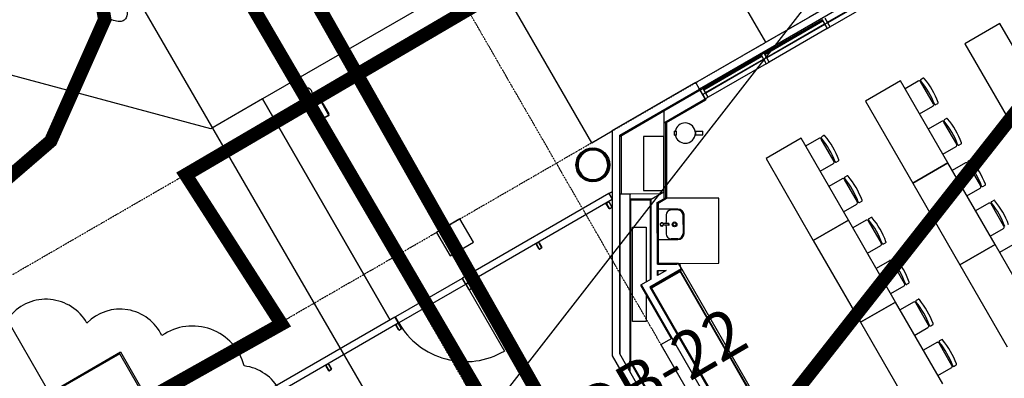
# Model space of a CAD drawing. Extents: x -446640 to 62282, y -90480 to 854597.
# Drawn here: x -237260 to -222672, y 357388 to 362697 of the extents above; entities that cross this region are included whole.
import ezdxf
from ezdxf.enums import TextEntityAlignment as Align

# ---------------------------------------------------------------- set-up
doc = ezdxf.new("R2010")
doc.units = 0
for name, pattern in [('EDG-DASH-1', [2.25, 1.5, -0.75]), ('EDG-DASH-6', [9, 6, -3]), ('X-2431-GF$0$EDG-1DOT-2', [5, 2, -1.4, 0.2, -1.4])]:
    doc.linetypes.add(name, pattern=pattern)
for name, color, linetype in [('DET-035', 2, 'CONTINUOUS'), ('NOT-25TXT', 4, 'CONTINUOUS'), ('NOT-DIM', 1, 'CONTINUOUS'), ('NOT-REVIS', 3, 'CONTINUOUS'), ('POW-COND', 5, 'EDG-DASH-6'), ('POW-DB', 6, 'CONTINUOUS'), ('SYM-050', 6, 'CONTINUOUS'), ('SYM-ATT', 2, 'CONTINUOUS'), ('SYM-FILL', 133, 'CONTINUOUS'), ('SYM-TEXT', 7, 'CONTINUOUS'), ('X-2431-GF$0$A-AR-GEN', 11, 'CONTINUOUS'), ('X-2431-GF$0$A-COLCON', 8, 'CONTINUOUS'), ('X-2431-GF$0$A-COLCON-3', 8, 'CONTINUOUS'), ('X-2431-GF$0$A-FURGEN', 11, 'CONTINUOUS'), ('X-2431-GF$0$A-GLZALU', 11, 'CONTINUOUS'), ('X-2431-GF$0$A-GLZGEN-1', 11, 'CONTINUOUS'), ('X-2431-GF$0$A-GLZGEN-2', 11, 'CONTINUOUS'), ('X-2431-GF$0$A-GRDGEN-1', 133, 'X-2431-GF$0$EDG-1DOT-2'), ('X-2431-GF$0$A-HYDGEN', 11, 'CONTINUOUS'), ('X-2431-GF$0$A-HYDGEN-1', 11, 'CONTINUOUS'), ('X-2431-GF$0$A-JNYGEN', 11, 'CONTINUOUS'), ('X-2431-GF$0$A-JNYGEN-1', 11, 'CONTINUOUS'), ('X-2431-GF$0$A-MECGEN-2', 11, 'CONTINUOUS'), ('X-2431-GF$0$A-METHND', 11, 'CONTINUOUS'), ('X-2431-GF$0$A-SITGEN-1', 11, 'CONTINUOUS'), ('X-2431-GF$0$A-SLBCON', 11, 'CONTINUOUS'), ('X-2431-GF$0$A-SYMGEN', 11, 'CONTINUOUS'), ('X-2431-GF$0$A-SYMGEN-4', 11, 'CONTINUOUS'), ('X-2431-GF$0$A-WALBLK', 8, 'CONTINUOUS'), ('X-2431-GF$0$A-WALBLK-1', 8, 'CONTINUOUS'), ('X-XREF', 7, 'CONTINUOUS')]:
    doc.layers.add(name, color=color, linetype=linetype)
doc.styles.add('EDG', font='edg.shx', dxfattribs={"width": 0.9})
doc.styles.add('EDG-BOLD', font='arial.ttf')

# ---------------------------------------------------------------- blocks, each defined once
blk = doc.blocks.new('DB')
at = {"layer": 'SYM-050', "color": 0, "linetype": 'ByBlock'}
blk.add_lwpolyline([(-500, -250), (-500, 250), (500, 250), (500, -250)], close=True, dxfattribs=at)
at = {"layer": 'SYM-050', "color": 0}
blk.add_lwpolyline([(500, 250), (-500, -250)], dxfattribs=at)
at = {"layer": 'SYM-FILL'}
blk.add_solid([(-500, -250), (500, 250), (500, -250)], dxfattribs=at)
at = {"layer": 'SYM-ATT', "linetype": 'ByBlock', "style": 'EDG', "width": 0.9}
for tag, p in [('MOUNT', (-500, 1400)), ('RATING', (-500, 1100)), ('TYPE', (-500, 800))]:
    blk.add_attdef(tag, p, '', height=200, dxfattribs=at)
at = {"layer": 'SYM-ATT', "linetype": 'ByBlock', "style": 'EDG-BOLD'}
blk.add_attdef('NAME', text='', height=350, dxfattribs=at).set_placement((0, 550), align=Align.MIDDLE_CENTER)
at = {"layer": 'SYM-ATT', "color": 255, "linetype": 'ByBlock', "style": 'EDG', "width": 0.9}
for tag, flags in [('CHAN', 3), ('EQUIP', 3), ('ID', 9)]:
    blk.add_attdef(tag, (0, 0), '', height=200, dxfattribs=dict(at, flags=flags))
at = {"layer": 'SYM-TEXT', "color": 255, "linetype": 'ByBlock', "style": 'EDG', "width": 0.9, "flags": 3}
blk.add_attdef('TEXT', (0, 0), '', height=200, dxfattribs=at)
blk = doc.blocks.new('X-2431-GF')
at = {"layer": 'X-2431-GF$0$A-AR-GEN'}
for p, q in [((52010, 5700), (52010, 10294)), ((52010, 4894), (52010, 5700)), ((51468, 4796), (51494, 4894)), ((51494, 4894), (51924, 4894)), ((51924, 4894), (52010, 4894)), ((51740, 4639), (51468, 4796)), ((51325, 3921), (51740, 4639)), ((50695, 3076), (51152, 3867)), ((51152, 3867), (51294, 3867)), ((51294, 3867), (51325, 3921)), ((50590, 2895), (50695, 3076)), ((43609, 2805), (49919, 2805)), ((49919, 2805), (49919, 2893)), ((49919, 2893), (50589, 2893)), ((50589, 2893), (50590, 2895))]:
    blk.add_line(p, q, dxfattribs=at)
at = {"layer": 'X-2431-GF$0$A-COLCON'}
for p, q in [((51914, 3490), (51914, 3570)), ((51918, 3570), (51918, 3490)), ((51924, 3580), (51954, 3580)), ((51954, 3576), (51924, 3576)), ((51960, 3490), (51960, 3570)), ((51964, 3570), (51964, 3490)), ((53114, 3490), (53114, 3570)), ((53118, 3570), (53118, 3490)), ((53124, 3580), (53154, 3580)), ((53154, 3576), (53124, 3576)), ((53160, 3490), (53160, 3570)), ((53164, 3570), (53164, 3490)), ((54314, 3490), (54314, 3570)), ((54318, 3570), (54318, 3490)), ((54324, 3580), (54354, 3580)), ((54354, 3576), (54324, 3576)), ((54360, 3490), (54360, 3570)), ((54364, 3570), (54364, 3490)), ((55514, 3490), (55514, 3570)), ((55518, 3570), (55518, 3490)), ((55524, 3580), (55554, 3580)), ((55554, 3576), (55524, 3576)), ((55560, 3490), (55560, 3570)), ((55564, 3570), (55564, 3490)), ((56714, 3490), (56714, 3570)), ((56718, 3570), (56718, 3490)), ((56724, 3580), (56754, 3580)), ((56754, 3576), (56724, 3576)), ((56760, 3490), (56760, 3570)), ((56764, 3570), (56764, 3490)), ((51924, 3484), (51954, 3484)), ((53124, 3484), (53154, 3484)), ((54324, 3484), (54354, 3484)), ((55524, 3484), (55554, 3484)), ((56724, 3484), (56754, 3484)), ((54882, 305), (55087, 305)), ((55087, 296), (54882, 296)), ((54860, 78), (54860, 283)), ((54869, 283), (54869, 78)), ((55101, 78), (55101, 283)), ((55110, 283), (55110, 78)), ((54882, 64), (55087, 64)), ((55087, 55), (54882, 55))]:
    blk.add_line(p, q, dxfattribs=at)
for centre, radius, start, end in [((51924, 3570), 10, 90, 180), ((51924, 3570), 6, 90, 180), ((51954, 3570), 10, 0, 90), ((51954, 3570), 6, 0, 90), ((53124, 3570), 10, 90, 180), ((53124, 3570), 6, 90, 180), ((53154, 3570), 10, 0, 90), ((53154, 3570), 6, 0, 90), ((54324, 3570), 10, 90, 180), ((54324, 3570), 6, 90, 180), ((54354, 3570), 10, 0, 90), ((54354, 3570), 6, 0, 90), ((55524, 3570), 10, 90, 180), ((55524, 3570), 6, 90, 180), ((55554, 3570), 10, 0, 90), ((55554, 3570), 6, 0, 90), ((56724, 3570), 10, 90, 180), ((56724, 3570), 6, 90, 180), ((56754, 3570), 10, 0, 90), ((56754, 3570), 6, 0, 90), ((51924, 3490), 10, 180, 270), ((51924, 3490), 6, 180, 270), ((51954, 3490), 10, 270, 0), ((51954, 3490), 6, 270, 0), ((53124, 3490), 10, 180, 270), ((53124, 3490), 6, 180, 270), ((53154, 3490), 10, 270, 0), ((53154, 3490), 6, 270, 0), ((54324, 3490), 10, 180, 270), ((54324, 3490), 6, 180, 270), ((54354, 3490), 10, 270, 0), ((54354, 3490), 6, 270, 0), ((55524, 3490), 10, 180, 270), ((55524, 3490), 6, 180, 270), ((55554, 3490), 10, 270, 0), ((55554, 3490), 6, 270, 0), ((56724, 3490), 10, 180, 270), ((56724, 3490), 6, 180, 270), ((56754, 3490), 10, 270, 0), ((56754, 3490), 6, 270, 0), ((54882, 283), 22.5, 90, 180), ((54882, 283), 13.5, 90, 180), ((55087, 283), 22.5, 0, 90), ((55087, 283), 13.5, 0, 90), ((54882, 78), 22.5, 180, 270), ((54882, 78), 13.5, 180, 270), ((55087, 78), 22.5, 270, 0), ((55087, 78), 13.5, 270, 0)]:
    blk.add_arc(centre, radius, start, end, dxfattribs=at)
at = {"layer": 'X-2431-GF$0$A-COLCON-3'}
for p, q in [((51130, 3748), (50730, 3055)), ((51390, 3598), (51130, 3748)), ((50990, 2905), (51390, 3598)), ((50730, 3055), (50990, 2905)), ((54355, 3000), (53955, 3000)), ((53955, 3000), (53955, 2600)), ((54355, 2600), (54355, 3000)), ((53955, 2600), (54355, 2600))]:
    blk.add_line(p, q, dxfattribs=at)
at = {"layer": 'X-2431-GF$0$A-FURGEN'}
for p, q in [((47280, 8294), (47280, 6894)), ((47880, 6894), (47880, 8294)), ((48980, 8294), (48980, 6894)), ((49580, 6894), (49580, 8294)), ((48706, 8149), (48669, 8149)), ((48728, 8124), (48728, 7743)), ((48980, 8149), (48753, 8149)), ((48669, 7718), (48706, 7718)), ((48753, 7718), (48980, 7718)), ((48706, 7459), (48669, 7459)), ((48980, 7459), (48753, 7459)), ((48728, 7434), (48728, 7053)), ((47053, 7028), (47280, 7028)), ((48669, 7028), (48706, 7028)), ((48753, 7028), (48980, 7028)), ((47280, 6894), (47880, 6894)), ((47880, 6894), (47280, 6894)), ((47280, 6894), (47280, 5494)), ((47880, 5494), (47880, 6894)), ((48980, 6894), (49580, 6894)), ((49580, 6894), (48980, 6894)), ((48980, 6894), (48980, 5494)), ((49580, 5494), (49580, 6894)), ((47028, 6724), (47028, 6343)), ((47280, 6749), (47053, 6749)), ((48706, 6749), (48669, 6749)), ((48728, 6724), (48728, 6343)), ((48980, 6749), (48753, 6749)), ((46969, 6318), (47006, 6318)), ((47053, 6318), (47280, 6318)), ((48669, 6318), (48706, 6318)), ((48753, 6318), (48980, 6318)), ((47006, 6059), (46969, 6059)), ((47028, 6034), (47028, 5653)), ((47280, 6059), (47053, 6059)), ((48706, 6059), (48669, 6059)), ((48728, 6034), (48728, 5653)), ((48980, 6059), (48753, 6059)), ((46969, 5628), (47006, 5628)), ((47053, 5628), (47280, 5628)), ((48669, 5628), (48706, 5628)), ((48753, 5628), (48980, 5628)), ((45580, 5494), (45580, 4094)), ((46180, 4094), (46180, 5494)), ((47280, 5494), (47880, 5494)), ((47880, 5494), (47280, 5494)), ((47280, 5494), (47280, 4094)), ((47880, 4094), (47880, 5494)), ((48980, 5494), (49580, 5494)), ((49580, 5494), (48980, 5494)), ((48980, 5494), (48980, 4094)), ((49580, 4094), (49580, 5494)), ((47006, 5349), (46969, 5349)), ((47028, 5324), (47028, 4943)), ((47280, 5349), (47053, 5349)), ((48706, 5349), (48669, 5349)), ((48728, 5324), (48728, 4943)), ((48980, 5349), (48753, 5349)), ((46969, 4918), (47006, 4918)), ((47053, 4918), (47280, 4918)), ((48669, 4918), (48706, 4918)), ((48753, 4918), (48980, 4918)), ((47006, 4659), (46969, 4659)), ((47028, 4634), (47028, 4253)), ((47280, 4659), (47053, 4659)), ((48706, 4659), (48669, 4659)), ((48728, 4634), (48728, 4253)), ((48980, 4659), (48753, 4659)), ((45580, 4094), (46180, 4094)), ((46969, 4228), (47006, 4228)), ((47053, 4228), (47280, 4228)), ((47280, 4094), (47880, 4094)), ((48669, 4228), (48706, 4228)), ((48753, 4228), (48980, 4228)), ((48980, 4094), (49580, 4094))]:
    blk.add_line(p, q, dxfattribs=at)
for centre, radius, start, end in [((49859, 7934), 1219, 170.304, 189.696), ((48669, 8137), 12.7, 90, 170.304), ((49921, 7934), 1219, 170.5058, 189.4942), ((48706, 8137), 12.7, 350.5058, 90), ((48753, 8124), 25.4, 90, 180), ((48706, 7730), 12.7, 270, 9.4942), ((48753, 7743), 25.4, 180, 270), ((48669, 7730), 12.7, 189.696, 270), ((49859, 7244), 1219, 170.304, 189.696), ((48669, 7447), 12.7, 90, 170.304), ((49921, 7244), 1219, 170.5058, 189.4942), ((48706, 7447), 12.7, 350.5058, 90), ((48753, 7434), 25.4, 90, 180), ((48669, 7040), 12.7, 189.696, 270), ((48706, 7040), 12.7, 270, 9.4942), ((48753, 7053), 25.4, 180, 270), ((48159, 6534), 1219, 170.304, 189.696), ((48221, 6534), 1219, 170.5058, 189.4942), ((47053, 6724), 25.4, 90, 180), ((49859, 6534), 1219, 170.304, 189.696), ((48669, 6737), 12.7, 90, 170.304), ((49921, 6534), 1219, 170.5058, 189.4942), ((48706, 6737), 12.7, 350.5058, 90), ((48753, 6724), 25.4, 90, 180), ((46969, 6330), 12.7, 189.696, 270), ((47006, 6330), 12.7, 270, 9.4942), ((47053, 6343), 25.4, 180, 270), ((48669, 6330), 12.7, 189.696, 270), ((48706, 6330), 12.7, 270, 9.4942), ((48753, 6343), 25.4, 180, 270), ((48159, 5844), 1219, 170.304, 189.696), ((46969, 6047), 12.7, 90, 170.304), ((48221, 5844), 1219, 170.5058, 189.4942), ((47006, 6047), 12.7, 350.5058, 90), ((47053, 6034), 25.4, 90, 180), ((49859, 5844), 1219, 170.304, 189.696), ((48669, 6047), 12.7, 90, 170.304), ((49921, 5844), 1219, 170.5058, 189.4942), ((48706, 6047), 12.7, 350.5058, 90), ((48753, 6034), 25.4, 90, 180), ((46969, 5640), 12.7, 189.696, 270), ((47006, 5640), 12.7, 270, 9.4942), ((47053, 5653), 25.4, 180, 270), ((48669, 5640), 12.7, 189.696, 270), ((48706, 5640), 12.7, 270, 9.4942), ((48753, 5653), 25.4, 180, 270), ((48159, 5134), 1219, 170.304, 189.696), ((46969, 5337), 12.7, 90, 170.304), ((48221, 5134), 1219, 170.5058, 189.4942), ((47006, 5337), 12.7, 350.5058, 90), ((47053, 5324), 25.4, 90, 180), ((49859, 5134), 1219, 170.304, 189.696), ((48669, 5337), 12.7, 90, 170.304), ((49921, 5134), 1219, 170.5058, 189.4942), ((48706, 5337), 12.7, 350.5058, 90), ((48753, 5324), 25.4, 90, 180), ((46969, 4930), 12.7, 189.696, 270), ((47006, 4930), 12.7, 270, 9.4942), ((47053, 4943), 25.4, 180, 270), ((48669, 4930), 12.7, 189.696, 270), ((48706, 4930), 12.7, 270, 9.4942), ((48753, 4943), 25.4, 180, 270), ((48159, 4444), 1219, 170.304, 189.696), ((46969, 4647), 12.7, 90, 170.304), ((48221, 4444), 1219, 170.5058, 189.4942), ((47006, 4647), 12.7, 350.5058, 90), ((47053, 4634), 25.4, 90, 180), ((49859, 4444), 1219, 170.304, 189.696), ((48669, 4647), 12.7, 90, 170.304), ((49921, 4444), 1219, 170.5058, 189.4942), ((48706, 4647), 12.7, 350.5058, 90), ((48753, 4634), 25.4, 90, 180), ((46969, 4240), 12.7, 189.696, 270), ((47006, 4240), 12.7, 270, 9.4942), ((47053, 4253), 25.4, 180, 270), ((48669, 4240), 12.7, 189.696, 270), ((48706, 4240), 12.7, 270, 9.4942), ((48753, 4253), 25.4, 180, 270)]:
    blk.add_arc(centre, radius, start, end, dxfattribs=at)
at = {"layer": 'X-2431-GF$0$A-GLZALU'}
for p, q in [((46789, 2880), (47782, 2880)), ((47832, 2810), (47832, 2880)), ((47832, 2880), (48825, 2880)), ((47832, 2750), (47832, 2800)), ((48875, 2810), (48875, 2880)), ((48875, 2880), (49869, 2880)), ((48875, 2750), (48875, 2800)), ((49919, 2880), (49869, 2880)), ((49869, 2880), (49869, 2810)), ((49869, 2800), (49869, 2730)), ((49919, 2730), (49919, 2880)), ((47832, 2730), (47832, 2740)), ((47832, 2730), (48825, 2730)), ((48875, 2730), (48875, 2740)), ((48875, 2730), (49869, 2730)), ((49869, 2730), (49919, 2730))]:
    blk.add_line(p, q, dxfattribs=at)
at = {"layer": 'X-2431-GF$0$A-GLZALU', "extrusion": (0, 0, -1)}
for p, q in [((47832, 2880), (47782, 2880)), ((47782, 2880), (47782, 2810)), ((47782, 2800), (47782, 2730)), ((47832, 2810), (47832, 2880)), ((47832, 2730), (47832, 2800)), ((48875, 2880), (48825, 2880)), ((48825, 2880), (48825, 2810)), ((48825, 2800), (48825, 2730)), ((48875, 2810), (48875, 2880)), ((48875, 2730), (48875, 2800)), ((48825, 2730), (48875, 2730))]:
    blk.add_line(p, q, dxfattribs=at)
at = {"layer": 'X-2431-GF$0$A-GLZGEN-1'}
for p, q in [((48825, 2750), (47832, 2750)), ((47832, 2750), (47832, 2740)), ((47832, 2740), (48825, 2740)), ((48825, 2740), (48825, 2750)), ((49869, 2750), (48875, 2750)), ((48875, 2750), (48875, 2740)), ((48875, 2740), (49869, 2740)), ((49869, 2740), (49869, 2750))]:
    blk.add_line(p, q, dxfattribs=at)
at = {"layer": 'X-2431-GF$0$A-GLZGEN-2'}
for p, q in [((46789, 2810), (47782, 2810)), ((47782, 2800), (46789, 2800)), ((47782, 2810), (47782, 2800)), ((47832, 2810), (48825, 2810)), ((47832, 2800), (47832, 2810)), ((48825, 2800), (47832, 2800)), ((48825, 2810), (48825, 2800)), ((48875, 2810), (49869, 2810)), ((48875, 2800), (48875, 2810)), ((49869, 2800), (48875, 2800)), ((49869, 2810), (49869, 2800))]:
    blk.add_line(p, q, dxfattribs=at)
at = {"layer": 'X-2431-GF$0$A-GRDGEN-1'}
for p, q in [((52305, 37634), (52305, -3186)), ((55105, 37634), (55105, -3186)), ((66434, 2600), (-8295, 2600)), ((66434, 0), (-8295, 0))]:
    blk.add_line(p, q, dxfattribs=at)
at = {"layer": 'X-2431-GF$0$A-HYDGEN'}
for p, q in [((51190, 4446), (51055, 4212)), ((51122, 4329), (51189, 4444)), ((51133, 4323), (51201, 4441)), ((51189, 4444), (51190, 4446)), ((51190, 4446), (51206, 4467)), ((51206, 4467), (51225, 4481)), ((51225, 4481), (51247, 4489)), ((51247, 4489), (51271, 4491)), ((51271, 4491), (51295, 4487)), ((51295, 4487), (51312, 4479)), ((51305, 4469), (51392, 4420)), ((51564, 4334), (51312, 4479)), ((51564, 4334), (51313, 4479)), ((51055, 4212), (51122, 4329)), ((51133, 4323), (51064, 4205)), ((51042, 4171), (51047, 4194)), ((51044, 4147), (51042, 4171)), ((51053, 4125), (51044, 4147)), ((51047, 4194), (51055, 4212)), ((51067, 4106), (51053, 4125)), ((51088, 4090), (51067, 4106)), ((51088, 4090), (51339, 3945)), ((51088, 4089), (51339, 3944)), ((51092, 4100), (51178, 4051)), ((51309, 4205), (51316, 4217)), ((51316, 4217), (51309, 4205)), ((51381, 4164), (51309, 4205)), ((51309, 4205), (51384, 4162)), ((51316, 4217), (51323, 4230)), ((51316, 4217), (51323, 4230)), ((51323, 4230), (51395, 4188)), ((51323, 4230), (51398, 4186))]:
    blk.add_line(p, q, dxfattribs=at)
for centre in [(51242, 4260), (51405, 4166)]:
    blk.add_circle(centre, 22, dxfattribs=at)
for centre, radius, start, end in [((51268, 4401), 90, 60, 150), ((51267, 4403), 76.6, 60, 150), ((51354, 4355), 75, 331.0278, 60), ((44619, 8084), 7774, 330.1032, 331.0278), ((51133, 4167), 90, 150, 240), ((51131, 4167), 76.6, 150, 240), ((44619, 8084), 7774, 328.9722, 329.8968), ((51405, 4166), 25, 184.0558, 73.8865), ((51405, 4166), 25, 184.0558, 46.1135), ((51405, 4166), 25, 73.8865, 115.9442), ((51405, 4166), 25, 73.8865, 115.9442), ((51216, 4116), 75, 240, 328.9722), ((54985, -145), 75, 0, 180), ((54985, -145), 75, 0, 180), ((54985, -145), 75, 180, 0), ((54985, -145), 75, 180, 0), ((54985, -145), 74, 0, 180), ((54985, -145), 74, 180, 0)]:
    blk.add_arc(centre, radius, start, end, dxfattribs=at)
for points in [[(51184, 4422), (51184, 4422), (51184, 4422), (51184, 4422)], [(51073, 4229), (51073, 4229), (51072, 4229), (51072, 4229)]]:
    blk.add_open_spline(points, degree=3, dxfattribs=at)
at = {"layer": 'X-2431-GF$0$A-HYDGEN-1'}
blk.add_circle((51242, 4260), 35, dxfattribs=at)
at = {"layer": 'X-2431-GF$0$A-JNYGEN'}
for p, q in [((51480, 10294), (51480, 4894)), ((52010, 4910), (52010, 10278)), ((51510, 6244), (51510, 8944)), ((51516, 8944), (51516, 6244)), ((51510, 6244), (51516, 6244)), ((51510, 4894), (51510, 6239)), ((51510, 6239), (51516, 6239)), ((51516, 6244), (51516, 6239)), ((51516, 6239), (51516, 4894)), ((51516, 4894), (51510, 4894)), ((51516, 4910), (52010, 4910))]:
    blk.add_line(p, q, dxfattribs=at)
at = {"layer": 'X-2431-GF$0$A-JNYGEN-1'}
for p, q in [((52010, 4894), (51516, 4894)), ((51560, 4894), (51610, 4894)), ((51560, 4884), (51560, 4894)), ((51610, 4884), (51560, 4884)), ((51610, 4894), (51610, 4884)), ((51992, 4894), (51992, 4910)), ((52010, 4894), (51992, 4894)), ((52010, 4910), (52010, 4894)), ((52010, 4910), (52010, 4894))]:
    blk.add_line(p, q, dxfattribs=at)
at = {"layer": 'X-2431-GF$0$A-MECGEN-2'}
for p, q in [((50219, 3325), (50189, 3273)), ((50202, 3265), (50189, 3273)), ((50260, 3232), (50202, 3265)), ((50219, 3325), (50232, 3317)), ((50232, 3317), (50290, 3284)), ((50284, 3218), (50260, 3232)), ((50284, 3218), (50314, 3270)), ((50290, 3284), (50314, 3270)), ((50556, 3131), (50526, 3079)), ((50537, 3072), (50526, 3079)), ((50545, 3067), (50537, 3072)), ((50556, 3061), (50545, 3067)), ((50556, 3131), (50567, 3124)), ((50556, 3061), (50586, 3113)), ((50567, 3124), (50575, 3119)), ((50575, 3119), (50586, 3113))]:
    blk.add_line(p, q, dxfattribs=at)
for start, end in [(60, 240), (341.5911, 60), (240, 318.4089)]:
    blk.add_arc((50429, 3169), 150, start, end, dxfattribs=at)
at = {"layer": 'X-2431-GF$0$A-METHND'}
for p, q in [((51855, 3380), (51855, 3477)), ((51855, 3380), (54360, 3380)), ((51857, 3480), (54360, 3480)), ((54360, 3480), (54360, 3380)), ((54369, 3380), (54369, 3480)), ((54369, 3480), (55509, 3480)), ((54369, 3380), (55509, 3380)), ((55509, 3480), (55509, 3380)), ((55519, 3380), (55519, 3480)), ((55519, 3480), (57934, 3480)), ((55519, 3380), (57934, 3380))]:
    blk.add_line(p, q, dxfattribs=at)
at = {"layer": 'X-2431-GF$0$A-SITGEN-1'}
for p, q in [((51696, 3063), (51689, 3070)), ((51691, 3072), (51697, 3064)), ((51741, 3095), (51736, 3103)), ((51739, 3105), (51743, 3096)), ((51793, 3115), (51790, 3124)), ((51793, 3125), (51795, 3115)), ((51848, 3121), (51848, 3131)), ((51850, 3131), (51850, 3121)), ((51903, 3115), (51905, 3125)), ((51908, 3124), (51905, 3115)), ((51955, 3096), (51959, 3105)), ((51962, 3103), (51957, 3095)), ((52001, 3064), (52007, 3072)), ((52009, 3070), (52002, 3063)), ((51611, 2922), (51621, 2920)), ((51621, 2918), (51611, 2919)), ((51634, 2972), (51624, 2975)), ((51625, 2978), (51634, 2974)), ((51659, 3021), (51651, 3027)), ((51652, 3029), (51660, 3023)), ((52038, 3023), (52046, 3029)), ((52047, 3027), (52039, 3021)), ((52064, 2974), (52073, 2978)), ((52074, 2975), (52064, 2972)), ((52077, 2920), (52087, 2922)), ((52087, 2919), (52077, 2918)), ((51611, 2864), (51621, 2865)), ((51621, 2863), (51611, 2861)), ((51624, 2808), (51634, 2811)), ((51634, 2809), (51625, 2805)), ((52064, 2811), (52074, 2808)), ((52073, 2805), (52064, 2809)), ((52077, 2865), (52087, 2864)), ((52087, 2861), (52077, 2863)), ((51651, 2756), (51659, 2762)), ((51660, 2760), (51652, 2754)), ((51689, 2713), (51696, 2720)), ((51697, 2719), (51691, 2711)), ((51736, 2680), (51741, 2688)), ((51743, 2687), (51739, 2678)), ((51790, 2659), (51793, 2668)), ((51795, 2668), (51793, 2658)), ((51848, 2652), (51848, 2662)), ((51850, 2662), (51850, 2652)), ((51905, 2658), (51903, 2668)), ((51905, 2668), (51908, 2659)), ((51959, 2678), (51955, 2687)), ((51957, 2688), (51962, 2680)), ((52007, 2711), (52001, 2719)), ((52002, 2720), (52009, 2713)), ((52046, 2754), (52038, 2760)), ((52039, 2762), (52047, 2756))]:
    blk.add_line(p, q, dxfattribs=at)
blk.add_circle((51849, 2892), 250, dxfattribs=at)
for radius, start, end in [(245, 0, 180), (220, 90, 270), (240, 131.8369, 145.0862), (240, 131.24, 131.8369), (240, 117.9907, 131.24), (230, 118.0037, 131.2271), (240, 117.3939, 117.9907), (240, 104.1446, 117.3939), (230, 104.1575, 117.3809), (240, 103.5477, 104.1446), (240, 90.2984, 103.5477), (230, 90.3114, 103.5348), (240, 93.1042, 95.4582), (240, 89.6986, 90.2961), (220, 270, 90), (240, 76.4523, 89.7016), (230, 76.4652, 89.6886), (240, 84.5387, 86.8969), (240, 75.8554, 76.4523), (230, 62.6191, 75.8425), (240, 62.6061, 75.8554), (230, 48.7729, 61.9963), (240, 62.0093, 62.6061), (240, 48.76, 62.0093), (240, 48.1631, 48.76), (240, 34.9138, 48.1631), (240, 173.3753, 180), (240, 159.5292, 172.7785), (240, 172.7785, 173.3753), (230, 173.3883, 180), (230, 159.5422, 172.7655), (240, 158.9324, 159.5292), (240, 145.683, 158.9324), (230, 145.696, 158.9194), (240, 145.0862, 145.683), (230, 131.8498, 145.0732), (230, 34.9268, 48.1501), (230, 21.0806, 34.304), (240, 34.317, 34.9138), (240, 21.0676, 34.317), (230, 7.2345, 20.4578), (240, 20.4708, 21.0676), (240, 7.2215, 20.4708), (230, 0, 6.6117), (240, 6.6247, 7.2215), (240, 0, 6.6247), (245, 180, 0), (240, 180, 186.6247), (240, 186.6247, 187.2215), (240, 187.2215, 200.4708), (230, 180, 186.6117), (230, 187.2345, 200.4578), (240, 200.4708, 201.0676), (240, 201.0676, 214.317), (230, 201.0806, 214.304), (240, 206.9574, 208.4291), (230, 325.696, 338.9194), (240, 325.683, 338.9324), (230, 339.5422, 352.7655), (240, 338.9324, 339.5292), (240, 339.5292, 352.7785), (240, 339.5292, 345.4186), (230, 353.3883, 0), (240, 346.8884, 352.7785), (240, 353.3753, 0), (240, 352.7785, 353.3753), (240, 214.317, 214.9138), (240, 214.9138, 228.1631), (230, 214.9268, 228.1502), (240, 228.1631, 228.76), (240, 228.76, 242.0093), (230, 228.7729, 241.9963), (240, 242.0093, 242.6061), (240, 242.6061, 255.8554), (230, 242.6191, 255.8425), (240, 255.8554, 256.4523), (240, 256.4523, 269.7016), (230, 256.4652, 269.6886), (240, 264.5411, 266.8953), (240, 269.6996, 270.2971), (230, 270.3114, 283.5348), (240, 270.2984, 283.5477), (240, 273.1024, 275.4607), (230, 284.1575, 297.3809), (240, 283.5477, 284.1446), (240, 284.1446, 297.3939), (230, 298.0037, 311.2271), (240, 297.3939, 297.9907), (240, 297.9907, 311.24), (230, 311.8499, 325.0732), (240, 311.24, 311.8369), (240, 311.8369, 325.0862), (240, 325.0862, 325.683)]:
    blk.add_arc((51849, 2892), radius, start, end, dxfattribs=at)
at = {"layer": 'X-2431-GF$0$A-SLBCON'}
for p, q in [((52128, 4950), (52327, 5296)), ((52327, 5296), (52501, 5196)), ((52501, 5196), (51801, 3983)), ((50960, 5089), (50479, 4255)), ((51480, 4789), (50960, 5089)), ((51627, 4083), (52035, 4789)), ((50479, 4255), (51152, 3867)), ((51801, 3983), (51627, 4083)), ((51273, 2730), (51703, 3475)), ((51799, 3380), (51855, 3380)), ((51855, 3380), (51799, 3380)), ((54360, 3380), (54369, 3380)), ((54369, 3380), (54360, 3380)), ((55519, 3380), (55509, 3380)), ((55599, 3380), (55599, -400)), ((55599, -400), (55599, 3380)), ((59296, 1792), (59296, 3380)), ((59316, 3380), (59316, 1812)), ((60512, -3950), (60512, 3380)), ((50542, 2730), (51297, 2730)), ((48726, -400), (48726, 2600)), ((51699, 2600), (51349, 2600)), ((51699, 2600), (51699, -400)), ((60346, 1792), (59296, 1792)), ((59316, 1812), (60326, 1812)), ((51699, -400), (55599, -400)), ((55599, -400), (56483, -400)), ((56483, -400), (60033, -3950))]:
    blk.add_line(p, q, dxfattribs=at)
at = {"layer": 'X-2431-GF$0$A-SYMGEN'}
blk.add_arc((54369, 3485), 1140, 359.7481, 90.2519, dxfattribs=at)
at = {"layer": 'X-2431-GF$0$A-SYMGEN-4'}
blk.add_line((54364, 3480), (54364, 4625), dxfattribs=at)
at = {"layer": 'X-2431-GF$0$A-WALBLK'}
for p, q in [((43609, 2710), (49919, 2710)), ((49919, 2600), (43609, 2600))]:
    blk.add_line(p, q, dxfattribs=at)
at = {"layer": 'X-2431-GF$0$A-WALBLK-1'}
for p, q in [((52023, 4881), (52023, 10282)), ((52115, 10123), (52115, 4789)), ((52305, 5700), (52305, 6410)), ((52816, 6400), (52816, 5688)), ((52829, 6410), (52829, 5710)), ((52905, 6410), (52905, 5516)), ((53015, 5486), (53015, 6410)), ((51591, 3540), (52905, 5816)), ((52305, 5700), (52115, 5700)), ((52128, 4789), (52128, 5700)), ((52905, 5816), (52829, 5684)), ((52829, 5710), (52829, 5684)), ((52816, 5688), (51624, 3623)), ((52905, 5516), (51285, 2710)), ((51349, 2600), (53015, 5486)), ((51721, 3465), (52905, 5516)), ((51510, 4894), (51480, 4894)), ((51480, 4894), (51480, 4789)), ((51480, 4881), (52023, 4881)), ((52010, 4894), (51516, 4894)), ((52010, 4910), (52010, 4894)), ((51373, 3768), (51962, 4789)), ((51947, 4789), (51415, 3867)), ((51480, 4789), (51740, 4639)), ((51506, 4789), (51480, 4789)), ((51757, 4643), (51506, 4789)), ((51690, 4789), (51841, 4789)), ((51803, 4723), (51690, 4789)), ((51826, 4789), (51792, 4730)), ((51841, 4789), (51803, 4723)), ((51947, 4789), (52128, 4789)), ((51740, 4639), (51294, 3867)), ((51757, 4643), (51302, 3854)), ((50542, 2730), (51191, 3854)), ((51152, 3867), (50589, 2893)), ((51159, 3854), (50604, 2893)), ((51294, 3867), (51152, 3867)), ((51159, 3854), (51191, 3854)), ((51302, 3854), (51191, 3854)), ((51415, 3867), (51355, 3763)), ((51355, 3762), (51138, 3762)), ((51205, 3762), (51580, 3546)), ((51355, 3763), (51357, 3762)), ((51355, 3762), (51355, 3763)), ((51357, 3762), (51618, 3612)), ((51624, 3623), (51373, 3768)), ((51580, 3546), (51721, 3465)), ((51629, 3605), (51618, 3612)), ((50589, 2893), (49919, 2893)), ((49919, 2893), (49919, 2730)), ((50629, 2880), (49919, 2880)), ((50604, 2893), (50597, 2880)), ((49919, 2730), (50542, 2730)), ((51285, 2710), (49919, 2710)), ((49919, 2710), (49919, 2600)), ((49919, 2600), (51349, 2600))]:
    blk.add_line(p, q, dxfattribs=at)

msp = doc.modelspace()

# ---------------------------------------------------------------- linework, layer by layer
at = {"layer": 'DET-035', "const_width": 200}
msp.add_lwpolyline([(-242000, 352300), (-239700, 348400), (-231200, 353300), (-228700, 348800), (-226500, 347600), (-226600, 332800), (-222300, 332300), (-209300, 339700), (-209300, 339700), (-209300, 339700), (-209300, 339700), (-209300, 339700), (-209300, 339700), (-200700, 344600), (-200700, 344600), (-185100, 344500), (-185100, 372100), (-185100, 372100), (-179100, 375600), (-179100, 393000), (-234800, 360400), (-233381, 358191), (-240500, 354200), (-240100, 353500)], close=True, dxfattribs=at)
at = {"layer": 'NOT-25TXT'}
msp.add_lwpolyline([(-236121, 363125, -0.158882), (-236066, 363153, -0.106433), (-235974, 363148, -0.071474), (-235884, 363108, -0.057812), (-235790, 363032, -0.057812), (-235715, 362937, -0.071474), (-235676, 362847, -0.106433), (-235672, 362755, -0.158882), (-235700, 362700, -0.158882), (-235756, 362672, -0.106433), (-235847, 362678, -0.071474), (-235937, 362717, -0.057812), (-236031, 362793, -0.057812), (-236106, 362888, -0.071474), (-236145, 362978, -0.106433), (-236150, 363070, -0.158882), (-236121, 363125), (-255600, 375800), (-256600, 375800)], format="xyb", dxfattribs=at)
at = {"layer": 'NOT-DIM'}
for points in [[(-195400, 401700), (-232307, 354306), (-231834, 353936), (-231937, 354779)], [(-240500, 371600), (-229327, 352339), (-228813, 352648), (-229636, 352854)]]:
    msp.add_lwpolyline(points, dxfattribs=at)
at = {"layer": 'NOT-REVIS'}
msp.add_lwpolyline([(-233802, 355454, 0.520567), (-233404, 356565, 0.520567), (-233404, 356565, 0.520567), (-233934, 357571, 0.520567), (-233934, 357571, 0.520567), (-235152, 358020, 0.520567), (-235152, 358020, 0.520567), (-236264, 358206, 0.520567), (-236264, 358206, 0.520567), (-237402, 358311, 0.520567)], format="xyb", dxfattribs=at)
at = {"layer": 'POW-COND', "color": 150, "linetype": 'EDG-DASH-1', "const_width": 200}
for points in [[(-227800, 354600), (-193100, 398700)], [(-238600, 371100), (-236400, 365100), (-236000, 362700), (-236800, 360900), (-239700, 358400)], [(-228900, 354500), (-238500, 370900)]]:
    msp.add_lwpolyline(points, dxfattribs=at)
at = {"layer": 'POW-COND', "color": 10, "const_width": 200}
msp.add_lwpolyline([(-228992, 356121), (-235900, 368300)], dxfattribs=at)

# ---------------------------------------------------------------- block references
at = {"layer": 'POW-DB'}
ref = msp.add_blockref('DB', (-228807, 355977), dxfattribs=dict(at, xscale=1.2, yscale=0.6, rotation=30.19667602477325))
ref.add_attrib('NAME', 'DB-22', dxfattribs={"layer": 'SYM-ATT', "linetype": 'ByBlock', "height": 700, "rotation": 30.1967, "style": 'EDG-BOLD'}).set_placement((-227750, 357500), align=Align.MIDDLE_CENTER)
at = {"layer": 'X-XREF', "rotation": 209.9999999999999}
msp.add_blockref('X-2431-GF', (-185311, 388977), dxfattribs=at)

doc.saveas('drawing.dxf')
